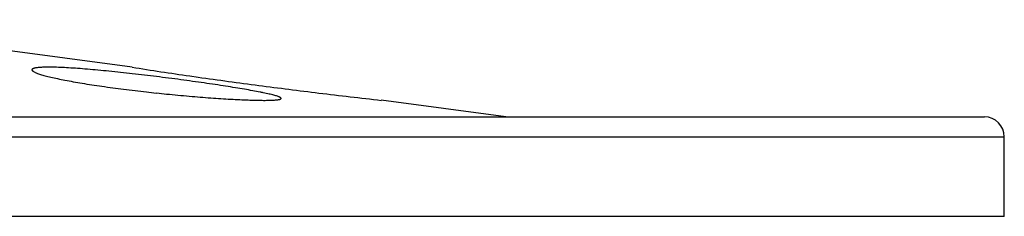
# Model space of a CAD drawing. Units: inches. Extents: x 0 to 11, y 0 to 8.5.
# Drawn here: x 5.2 to 6.2, y 2.6 to 2.8 of the extents above; entities that cross this region are included whole.
import ezdxf

# ---------------------------------------------------------------- set-up
doc = ezdxf.new("R2010")
doc.units = ezdxf.units.IN
doc.header["$LTSCALE"] = 0.605
doc.header["$MEASUREMENT"] = 0
doc.layers.get('0').update_dxf_attribs({"linetype": 'CONTINUOUS'})

msp = doc.modelspace()

# ---------------------------------------------------------------- linework, layer by layer
at = {"color": 7, "linetype": 'Continuous'}
for p, q in [((5.28335, 2.79156), (4.92479, 2.83937)), ((5.34124, 2.78276), (5.34964, 2.78155)), ((5.65835, 2.74156), (5.53335, 2.75823)), ((3.17835, 2.74156), (6.13835, 2.74156)), ((3.15835, 2.72156), (6.15835, 2.72156)), ((6.15835, 2.64156), (6.15835, 2.72156)), ((6.15835, 2.64156), (3.15835, 2.64156))]:
    msp.add_line(p, q, dxfattribs=at)
for centre, radius, start, end in [((5.88969, 6.58644), 3.84302, 260.92203, 261.7951), ((5.48513, 4.44366), 1.6874, 263.62503, 263.96974), ((5.49089, 4.49826), 1.74229, 263.97021, 264.30317), ((6.48711, 11.10832), 8.40439, 263.05477, 263.483813), ((6.13835, 2.72156), 0.02, 0, 90)]:
    msp.add_arc(centre, radius, start, end, dxfattribs=at)
for points, knots in [([(5.30787, 2.7821), (5.29978, 2.7831), (5.2839, 2.785), (5.26431, 2.78712), (5.2493, 2.78858), (5.23881, 2.78951), (5.22897, 2.79028), (5.21989, 2.79088), (5.21165, 2.7913), (5.20535, 2.7915), (5.20079, 2.79156), (5.19776, 2.79156), (5.19499, 2.79151), (5.19249, 2.79141), (5.19028, 2.79126), (5.18835, 2.79106), (5.18671, 2.79083), (5.18535, 2.79055), (5.18442, 2.79026), (5.18382, 2.79), (5.18348, 2.78981), (5.18321, 2.78961), (5.18301, 2.78939), (5.18289, 2.78916), (5.18287, 2.789), (5.18287, 2.78892)], [0, 0, 0, 0, 0.193755, 0.380286, 0.468515, 0.55227, 0.630741, 0.703126, 0.768719, 0.826887, 0.853001, 0.877059, 0.899011, 0.918809, 0.936408, 0.951781, 0.964923, 0.975845, 0.984585, 0.988168, 0.991255, 0.993891, 0.996145, 0.998129, 1, 1, 1, 1]), ([(5.18287, 2.78892), (5.18287, 2.78884), (5.18289, 2.78868), (5.183, 2.78844), (5.18318, 2.78819), (5.18342, 2.78793), (5.18373, 2.78767), (5.18426, 2.78729), (5.18511, 2.7868), (5.18633, 2.78622), (5.18781, 2.78561), (5.18955, 2.78497), (5.19155, 2.78432), (5.1938, 2.78364), (5.1963, 2.78295), (5.19903, 2.78224), (5.20314, 2.78123), (5.20882, 2.77996), (5.21628, 2.77845), (5.22453, 2.77692), (5.23349, 2.77538), (5.2431, 2.77384), (5.25695, 2.77178), (5.27523, 2.76932), (5.29013, 2.76755), (5.29777, 2.7667)], [0, 0, 0, 0, 0.001979, 0.004185, 0.006731, 0.009692, 0.013115, 0.01703, 0.026396, 0.037866, 0.051464, 0.067188, 0.08503, 0.104964, 0.126948, 0.150937, 0.176885, 0.234457, 0.299191, 0.370543, 0.44794, 0.530713, 0.618166, 0.804229, 1, 1, 1, 1]), ([(5.43286, 2.76016), (5.43286, 2.76022), (5.43283, 2.76036), (5.43271, 2.76055), (5.43251, 2.76075), (5.43224, 2.76095), (5.4319, 2.76116), (5.43148, 2.76138), (5.43099, 2.76161), (5.43019, 2.76194), (5.429, 2.76237), (5.42735, 2.76289), (5.42542, 2.76343), (5.4232, 2.764), (5.4207, 2.7646), (5.41793, 2.76522), (5.4149, 2.76586), (5.41035, 2.76678), (5.40407, 2.76797), (5.39585, 2.76943), (5.38678, 2.77095), (5.37697, 2.77251), (5.3665, 2.77411), (5.35546, 2.77573), (5.34397, 2.77735), (5.32806, 2.77952), (5.31598, 2.78109), (5.30787, 2.7821)], [0, 0, 0, 0, 0.001467, 0.003211, 0.005366, 0.008003, 0.011162, 0.014864, 0.019119, 0.023934, 0.035248, 0.048807, 0.064598, 0.082599, 0.10277, 0.125059, 0.149413, 0.175777, 0.234295, 0.300038, 0.372386, 0.450653, 0.534072, 0.621866, 0.713233, 0.807358, 1, 1, 1, 1]), ([(5.34964, 2.78155), (5.3699, 2.77866), (5.41028, 2.77316), (5.45071, 2.76806), (5.47085, 2.7656)], [0, 0, 0, 0, 0.502227, 1, 1, 1, 1]), ([(5.31794, 2.76457), (5.32555, 2.76381), (5.3404, 2.76242), (5.36188, 2.7607), (5.37876, 2.75959), (5.39116, 2.75893), (5.39942, 2.75857), (5.4069, 2.75834), (5.4126, 2.75823), (5.41672, 2.75822), (5.41946, 2.75824), (5.42195, 2.7583), (5.4242, 2.75838), (5.42619, 2.75849), (5.42793, 2.75863), (5.42941, 2.75881), (5.43047, 2.75898), (5.43119, 2.75914), (5.43163, 2.75926), (5.432, 2.75939), (5.43231, 2.75952), (5.43255, 2.75967), (5.43273, 2.75982), (5.43284, 2.75998), (5.43286, 2.7601), (5.43286, 2.76016)], [0, 0, 0, 0, 0.198497, 0.387071, 0.559295, 0.637391, 0.709185, 0.774073, 0.831478, 0.857215, 0.88091, 0.902512, 0.921976, 0.939258, 0.954334, 0.967192, 0.97783, 0.98232, 0.986263, 0.989669, 0.992554, 0.99495, 0.996912, 0.998539, 1, 1, 1, 1])]:
    msp.add_open_spline(points, degree=3, knots=knots, dxfattribs=at)

doc.saveas('drawing.dxf')
